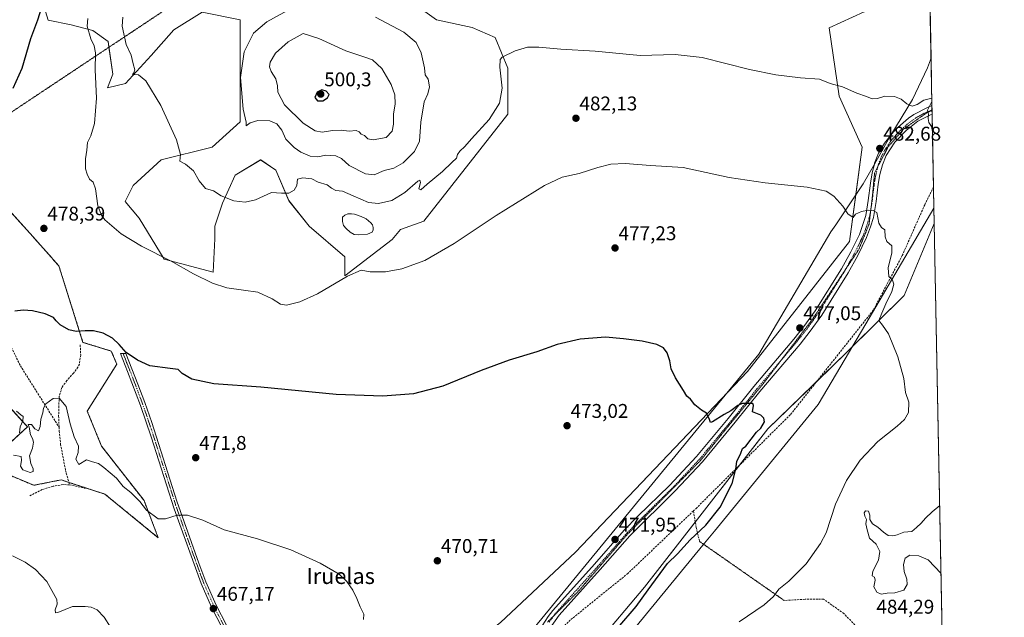
# Model space of a CAD drawing. Units: metres. Extents: x 631896 to 635367, y 4699607 to 4701986.
# Drawn here: x 634871 to 635367, y 4701293 to 4701595 of the extents above; entities that cross this region are included whole.
import ezdxf
from ezdxf.enums import TextEntityAlignment as Align

# ---------------------------------------------------------------- set-up
doc = ezdxf.new("R2010")
doc.units = ezdxf.units.M
doc.header["$MEASUREMENT"] = 0
for name, pattern in [('TRAZO_Y_PUNTO', [1, 0.5, -0.25, 0, -0.25]), ('TRAZOS', [0.75, 0.5, -0.25]), ('TRAZOS2', [0.375, 0.25, -0.125]), ('TRAZOSX2', [1.5, 1, -0.5])]:
    doc.linetypes.add(name, pattern=pattern)
for name, color, linetype, lineweight in [('Arbolado forestal', 92, 'TRAZOS', 0), ('Arbolado forestal CxS', 92, 'Continuous', 0), ('Camino', 19, 'Continuous', 0), ('Camino Cxs', 19, 'Continuous', 0), ('Camino eje', 39, 'TRAZO_Y_PUNTO', 13), ('Carátula', 7, 'Continuous', 5), ('Comarca CxS', 133, 'Continuous', 0), ('Comunidad Autónoma CxS', 142, 'Continuous', 0), ('Cultivos herbáceos CxS', 92, 'Continuous', 0), ('Curva de nivel maestra', 36, 'Continuous', 30), ('Curva de nivel normal', 36, 'Continuous', 0), ('Estanque', 2, 'Continuous', 0), ('Estanque Cxs', 2, 'Continuous', 0), ('Matorral', 135, 'Continuous', 0), ('Matorral CxS', 135, 'Continuous', 0), ('Municipio CxS', 142, 'Continuous', 0), ('Pastizal CxS', 92, 'Continuous', 0), ('Provincia CxS', 1, 'Continuous', 0), ('Punto de cota en terreno', 7, 'Continuous', 0), ('Rótulo de punto de cota en terreno', 19, 'Continuous', 0), ('Senda', 19, 'TRAZOSX2', 0), ('Senda virtual', 19, 'TRAZOS2', 0), ('Texto cartográfico', 19, 'Continuous', 0), ('Vía pecuaria', 92, 'Continuous', 13), ('Vía pecuaria CxS', 92, 'Continuous', 13), ('Vía pecuaria eje', 92, 'TRAZOS2', 0)]:
    doc.layers.add(name, color=color, linetype=linetype, lineweight=lineweight)
doc.styles.add('Arial', font='txt', dxfattribs={"height": 0.2})

# ---------------------------------------------------------------- blocks, each defined once
blk = doc.blocks.new('*U150')
at = {"layer": 'Cultivos herbáceos CxS', "color": 92, "linetype": 'Continuous', "lineweight": 0}
blk.add_polyline3d([(635161.77, 4701279.64, 473.7), (635186.14, 4701308.64, 474.21), (635217.49, 4701348.82, 474.12), (635248.21, 4701388.35, 475.31), (635287.86, 4701426.85, 477.93), (635316.96, 4701455.55, 481.25), (635332.01, 4701491.75, 483.63), (635332.05, 4701491.78, 483.63), (635332.05, 4701491.78, 483.63), (635345.41, 4700802.98, 473.86)], dxfattribs=at)
blk = doc.blocks.new('*U151')
at = {"layer": 'Cultivos herbáceos CxS', "color": 92, "linetype": 'Continuous', "lineweight": 0}
for points in [[(634883, 4701603.01, 474.84), (634885.77, 4701594.19, 476.1), (634897.26, 4701591.95, 478.27), (634908.14, 4701589.06, 480.17), (634915.91, 4701583.54, 482.04), (634918.25, 4701567.09, 481.37), (634915.57, 4701560.17, 480.64), (634924.7, 4701562.38, 483.74), (634937.54, 4701576.51, 486.29), (634949.1, 4701589.35, 487), (634963.22, 4701598.33, 487.36), (634982.48, 4701594.48, 488.98), (634982.48, 4701577.79, 489.41), (634982.48, 4701557.24, 489.74), (634982.48, 4701543.12, 489.35), (634968.36, 4701530.28, 487.16), (634942.68, 4701523.86, 483.76), (634928.55, 4701511.02, 481.74), (634924.49, 4701502.89, 480.92), (634931.59, 4701494.42, 480.8), (634944.2, 4701473.79, 479.86), (634968.82, 4701467.24, 480.41), (634969.64, 4701484.05, 482.4), (634969.64, 4701490.48, 483.29), (634973.49, 4701502.03, 484.57), (634979.91, 4701516.16, 486.56), (634992.76, 4701523.86, 486.89), (635000.46, 4701518.72, 486.33), (635006.88, 4701503.31, 484.14), (635017.15, 4701490.47, 482.7), (635035.13, 4701475.07, 481.44), (635035.13, 4701465.49, 480.31), (635058.93, 4701483.76, 481.85), (635063.23, 4701488.86, 481.89), (635074.93, 4701493.04, 481.64), (635117.31, 4701546.97, 483.2), (635117.31, 4701570.08, 484.19), (635110.89, 4701585.49, 486.1), (635099.33, 4701590.63, 487.07), (635081.35, 4701594.48, 488.31), (635067.23, 4701604.75, 487.87)], [(635296.69, 4701598.53, 488.93), (635279.11, 4701590.45, 487.98), (635284.23, 4701555.96, 484.37), (635295.79, 4701530.28, 482.7), (635289.37, 4701482.77, 479.3), (635238, 4701417.28, 476.07), (635151.38, 4701326.14, 471.39), (635113.55, 4701290.87, 470.47), (635102.98, 4701282.34, 469.63), (635094.23, 4701179.88, 467.31), (635083.94, 4701088.17, 465.73), (635067.83, 4701000.12, 464.86)], [(634858.91, 4701407.43, 470.49), (634875.27, 4701389.44, 469.95), (634864.21, 4701379.14, 469.78)], [(634848.27, 4701372.54, 467.43), (634878.5, 4701359.9, 467.63), (634892.24, 4701362.65, 467.98), (634909.57, 4701357.01, 468.54), (634914.23, 4701355.5, 468.64), (634941.16, 4701333.5, 468.44), (634934.01, 4701352.2, 470.17), (634912.58, 4701379.69, 471.59), (634905.43, 4701397.29, 472.3), (634920.27, 4701420.93, 474.18), (634917.53, 4701427.53, 474.56), (634903.23, 4701431.93, 474.15), (634891.14, 4701470.42, 478.03), (634877.95, 4701485.27, 478.38), (634857.06, 4701508.37, 475.86)]]:
    blk.add_polyline3d(points, dxfattribs=at)
blk = doc.blocks.new('*U169')
at = {"layer": 'Curva de nivel normal', "color": 36, "linetype": 'Continuous', "lineweight": 0}
blk.add_polyline3d([(634867.71, 4701324.42, 465), (634874.08, 4701321.25, 465), (634879.27, 4701317.57, 465), (634885.04, 4701311.41, 465), (634890.12, 4701302.36, 465), (634890.3, 4701300.09, 465), (634889.29, 4701297.09, 465), (634889.39, 4701295.63, 465), (634890.53, 4701295.77, 465), (634897.94, 4701298.77, 465), (634904.3, 4701298.8, 465), (634907.42, 4701298.59, 465), (634910.42, 4701297.25, 465), (634913.96, 4701293.46, 465), (634917.11, 4701288.4, 465)], dxfattribs=at)
blk = doc.blocks.new('*U173')
at = {"layer": 'Curva de nivel normal', "color": 36, "linetype": 'Continuous', "lineweight": 0}
for points in [[(634923.41, 4701595.74, 485), (634923.04, 4701591.22, 485), (634925.05, 4701582.02, 485), (634927.55, 4701576.56, 485), (634928.52, 4701572.22, 485), (634929.32, 4701569.3, 485), (634928.9, 4701567.66, 485), (634928.2, 4701566.85, 485), (634931.27, 4701566.77, 485), (634934.99, 4701563.63, 485), (634942.51, 4701551.24, 485), (634950.32, 4701533.96, 485), (634952.34, 4701526.51, 485), (634952.06, 4701523.22, 485), (634954.92, 4701521.75, 485), (634958.86, 4701518.36, 485), (634961.72, 4701513.32, 485), (634964.91, 4701509.45, 485), (634969.02, 4701508.28, 485), (634972.9, 4701505.73, 485), (634979.17, 4701503.28, 485), (634984.9, 4701502.49, 485), (634990.19, 4701503.7, 485), (634998.2, 4701507.39, 485), (635003.24, 4701507.08, 485), (635006.99, 4701507.04, 485), (635009.7, 4701508.69, 485), (635011.02, 4701511.02, 485), (635011.33, 4701514.07, 485), (635013.99, 4701514.9, 485), (635018.56, 4701514.39, 485), (635021.73, 4701512.67, 485), (635026.32, 4701511.24, 485), (635028.37, 4701509.64, 485), (635030.65, 4701508.38, 485), (635034.03, 4701508.1, 485), (635039.28, 4701505.68, 485), (635047.14, 4701502.46, 485), (635052.04, 4701501.88, 485), (635058.8, 4701503.43, 485), (635065.34, 4701507.46, 485), (635072, 4701513.18, 485), (635073.01, 4701513.65, 485), (635073.24, 4701512.4, 485), (635072.49, 4701509.28, 485), (635073.37, 4701508.72, 485), (635076.7, 4701511.61, 485), (635084.42, 4701518.09, 485), (635089, 4701522.62, 485), (635091.35, 4701524.76, 485), (635091.92, 4701526.59, 485), (635093, 4701528.29, 485), (635095.53, 4701530.61, 485), (635098.97, 4701534.46, 485), (635107.93, 4701544.17, 485), (635113.11, 4701552.39, 485), (635114.37, 4701559.97, 485), (635113.25, 4701570.61, 485), (635113.47, 4701574.45, 485), (635114.47, 4701575.63, 485), (635120.91, 4701578.86, 485), (635127.13, 4701580.7, 485), (635132.79, 4701580.73, 485), (635144, 4701579.58, 485), (635161.24, 4701578.66, 485), (635183.95, 4701576.5, 485), (635201.52, 4701576.98, 485), (635215.13, 4701575.47, 485), (635238.95, 4701569.46, 485), (635252.17, 4701566.67, 485), (635264.69, 4701565.27, 485), (635274.23, 4701564.61, 485), (635279.6, 4701562.37, 485), (635285.88, 4701560.59, 485), (635293, 4701557.5, 485), (635297.92, 4701555.75, 485), (635300.84, 4701554.66, 485), (635303.42, 4701554.87, 485), (635307.16, 4701555.98, 485), (635311.94, 4701555.77, 485), (635315.32, 4701554.49, 485), (635318.28, 4701552.12, 485), (635320.99, 4701550.95, 485), (635323.4, 4701551.73, 485), (635326.84, 4701553.96, 485), (635330.82, 4701555.01, 485)], [(635330.86, 4701553.26, 485), (635328.72, 4701548.9, 485), (635329.19, 4701546.88, 485), (635328.92, 4701544.74, 485), (635329.31, 4701542.69, 485), (635330.66, 4701540.7, 485), (635331.15, 4701538.19, 485)], [(635334.81, 4701349.66, 485), (635331.02, 4701346.57, 485), (635327.6, 4701343.42, 485), (635325.44, 4701340.8, 485), (635323.11, 4701338.61, 485), (635320.72, 4701336.7, 485), (635316.8, 4701336.28, 485), (635313.42, 4701334.98, 485), (635311.15, 4701334.47, 485), (635308.9, 4701334.69, 485), (635306.42, 4701336.25, 485), (635303.66, 4701338.82, 485), (635300.95, 4701340.43, 485), (635299.64, 4701342.6, 485), (635299.66, 4701344.8, 485), (635298.97, 4701346.87, 485), (635297.42, 4701347.05, 485), (635296.71, 4701345.97, 485), (635297.1, 4701344.4, 485), (635297.96, 4701342.62, 485), (635297.52, 4701340.48, 485), (635298.24, 4701337.46, 485), (635299.51, 4701333.22, 485), (635302.77, 4701330.32, 485), (635304.62, 4701326.56, 485), (635303.92, 4701322.18, 485), (635301.08, 4701316.69, 485), (635300.78, 4701314.28, 485), (635301.97, 4701313.58, 485), (635302.23, 4701312.17, 485), (635301.68, 4701308.79, 485), (635303.17, 4701306.01, 485), (635305.37, 4701305.04, 485), (635308.37, 4701305.54, 485), (635312.26, 4701305.74, 485), (635316.64, 4701307.06, 485), (635318.4, 4701309.88, 485), (635318.3, 4701312.58, 485), (635316.87, 4701316.48, 485), (635316.59, 4701320.02, 485), (635317.4, 4701323.22, 485), (635319.7, 4701324.68, 485), (635324.21, 4701324.36, 485), (635328.91, 4701322.37, 485), (635335.47, 4701315.45, 485)]]:
    blk.add_polyline3d(points, dxfattribs=at)
blk = doc.blocks.new('*U183')
at = {"layer": 'Curva de nivel normal', "color": 36, "linetype": 'Continuous', "lineweight": 0}
blk.add_polyline3d([(635233.73, 4701291.13, 480), (635246.34, 4701299.62, 480), (635251.06, 4701303.9, 480), (635253.7, 4701307.62, 480), (635258.86, 4701311.54, 480), (635267.6, 4701320.36, 480), (635274.68, 4701330.55, 480), (635277.56, 4701336.02, 480), (635282.23, 4701350.36, 480), (635287.87, 4701362.36, 480), (635294.73, 4701372.61, 480), (635303.65, 4701382.03, 480), (635313.28, 4701389.64, 480), (635317.13, 4701393.04, 480), (635319.07, 4701396.62, 480), (635319.19, 4701401.79, 480), (635317.63, 4701406.69, 480), (635316.65, 4701413.7, 480), (635313.65, 4701424.65, 480), (635308.94, 4701436.28, 480), (635306.02, 4701440.54, 480), (635304.06, 4701442.94, 480), (635305.67, 4701446.67, 480), (635307.62, 4701451.29, 480), (635310.62, 4701457.53, 480), (635311.63, 4701461.2, 480), (635310.94, 4701463.32, 480), (635309.21, 4701465.04, 480), (635308.76, 4701469.56, 480), (635310.7, 4701476.97, 480), (635310.7, 4701480.59, 480), (635308.15, 4701482.69, 480), (635307.35, 4701485.11, 480), (635307.22, 4701488.56, 480), (635305.43, 4701489.83, 480), (635304.14, 4701491.9, 480), (635303.13, 4701497.37, 480), (635301.22, 4701498.3, 480), (635298.86, 4701498.56, 480), (635295.34, 4701497.93, 480), (635292.44, 4701496.48, 480), (635291.19, 4701494.84, 480), (635288.58, 4701496.75, 480), (635286.04, 4701500.54, 480), (635281.42, 4701505.59, 480), (635277.63, 4701508.05, 480), (635268, 4701510.16, 480), (635246.93, 4701512.24, 480), (635228.79, 4701514.96, 480), (635205.52, 4701519.95, 480), (635189.13, 4701521.06, 480), (635176.28, 4701521.99, 480), (635169.13, 4701521.72, 480), (635162.52, 4701519.98, 480), (635153.25, 4701516.95, 480), (635144.61, 4701515.1, 480), (635135.76, 4701510.93, 480), (635111.31, 4701495.8, 480), (635090.26, 4701481.66, 480), (635075.5, 4701473.2, 480), (635063.88, 4701469.01, 480), (635055.57, 4701467.47, 480), (635047.98, 4701467.42, 480), (635043.3, 4701468.26, 480), (635036.54, 4701465.28, 480), (635021.41, 4701456.3, 480), (635012.46, 4701452.29, 480), (635005.84, 4701450.67, 480), (635002.79, 4701451.1, 480), (634998.52, 4701453.78, 480), (634991.41, 4701457.14, 480), (634984.07, 4701458.2, 480), (634975.74, 4701459.44, 480), (634968.44, 4701461.83, 480), (634958.84, 4701466.45, 480), (634947.7, 4701472.91, 480), (634932.74, 4701480.42, 480), (634922.46, 4701486.58, 480), (634914.29, 4701493.74, 480), (634912.59, 4701495.96, 480), (634910.73, 4701500.72, 480), (634909.63, 4701509.22, 480), (634908.38, 4701512.56, 480), (634906.61, 4701514.22, 480), (634905.42, 4701516.75, 480), (634904.45, 4701519.4, 480), (634904.44, 4701524.39, 480), (634905.14, 4701528.82, 480), (634905.47, 4701532.56, 480), (634907.17, 4701536.06, 480), (634909.07, 4701542.2, 480), (634910.03, 4701555, 480), (634909.41, 4701569.27, 480), (634909.52, 4701577.75, 480), (634908.92, 4701581.32, 480), (634907.22, 4701584.8, 480), (634905.38, 4701591.16, 480), (634905.68, 4701595.02, 480)], dxfattribs=at)
blk = doc.blocks.new('*U184')
at = {"layer": 'Curva de nivel normal', "color": 36, "linetype": 'Continuous', "lineweight": 0}
for points in [[(635044.6, 4701292.36, 470), (635044.76, 4701295.02, 470), (635042.84, 4701298.72, 470), (635041.27, 4701302.86, 470), (635039.19, 4701307.03, 470), (635036.23, 4701311.4, 470), (635032.34, 4701315.19, 470), (635022.67, 4701320.7, 470), (635007.91, 4701327.41, 470), (634991.22, 4701332.89, 470), (634974.31, 4701337.5, 470), (634963.59, 4701342.28, 470), (634955.86, 4701344.85, 470), (634950.68, 4701344.87, 470), (634944.82, 4701343.08, 470), (634941.15, 4701342.97, 470), (634935.17, 4701347.38, 470), (634931.9, 4701351.75, 470), (634927.39, 4701356.31, 470), (634923.57, 4701359.39, 470), (634920.19, 4701363.44, 470), (634913.69, 4701368.86, 470), (634911.04, 4701370.87, 470), (634908.06, 4701371.72, 470), (634905.11, 4701372.8, 470), (634901.16, 4701370.42, 470), (634899.62, 4701373.05, 470), (634900.9, 4701376.52, 470), (634901.05, 4701379.57, 470), (634898.84, 4701384.34, 470), (634896.77, 4701390.96, 470), (634894.72, 4701399.64, 470), (634891.24, 4701403.76, 470), (634888.3, 4701403.68, 470), (634884.61, 4701400.95, 470), (634883.33, 4701398.69, 470), (634883.03, 4701396.45, 470), (634882.04, 4701393.19, 470), (634881.74, 4701389.55, 470), (634880.89, 4701387.3, 470), (634878.92, 4701388.4, 470), (634877.33, 4701390.52, 470), (634875.71, 4701390.61, 470), (634876.2, 4701389.14, 470), (634876.8, 4701385.35, 470), (634877.82, 4701383.41, 470), (634878.31, 4701381.65, 470), (634877.82, 4701378.56, 470), (634876.39, 4701374.69, 470), (634876.93, 4701370.92, 470), (634878.22, 4701368.26, 470), (634878.15, 4701366.81, 470), (634876.57, 4701366.44, 470), (634873.04, 4701367.77, 470), (634871.84, 4701369.52, 470), (634872.22, 4701372.43, 470), (634872.12, 4701374.46, 470), (634868.24, 4701375.08, 470)], [(634871.21, 4701386.42, 470), (634871.63, 4701389.29, 470), (634872.96, 4701392.46, 470), (634873.13, 4701394.61, 470), (634871.95, 4701395.45, 470), (634869.77, 4701397.27, 470)]]:
    blk.add_polyline3d(points, dxfattribs=at)
blk = doc.blocks.new('*U194')
at = {"layer": 'Curva de nivel maestra', "color": 36, "linetype": 'Continuous', "lineweight": 30}
for points in [[(635172.61, 4701288.02, 475), (635181.86, 4701298.88, 475), (635187.86, 4701307.19, 475), (635197.75, 4701320.5, 475), (635202.69, 4701325.3, 475), (635209.14, 4701332.5, 475), (635216.98, 4701339.79, 475), (635224.29, 4701348.84, 475), (635230.23, 4701360.86, 475), (635232.06, 4701368.09, 475), (635232.62, 4701371.94, 475), (635234.54, 4701376.04, 475), (635235.49, 4701378.44, 475), (635237.18, 4701379.6, 475), (635242.45, 4701386.69, 475), (635244.7, 4701388.66, 475), (635246.58, 4701391.84, 475), (635246.26, 4701393.74, 475), (635244.68, 4701395.18, 475), (635240.44, 4701396.91, 475), (635240.95, 4701400.06, 475), (635240.6, 4701401.11, 475), (635237.69, 4701401.07, 475), (635235.29, 4701401.2, 475), (635233.1, 4701400.14, 475), (635229.58, 4701397.36, 475), (635226.14, 4701395.64, 475), (635220.32, 4701391.82, 475), (635219.4, 4701391.59, 475), (635218.83, 4701393, 475), (635217.29, 4701396.25, 475), (635214.88, 4701397.82, 475), (635211.52, 4701400.45, 475), (635209.19, 4701403.38, 475), (635207.41, 4701404.88, 475), (635205.74, 4701407.69, 475), (635201.74, 4701414.02, 475), (635199.49, 4701418.66, 475), (635198.79, 4701422.62, 475), (635197.51, 4701426.68, 475), (635195.59, 4701429.09, 475), (635192.27, 4701430.77, 475), (635184.86, 4701432.49, 475), (635175.58, 4701433.63, 475), (635166.42, 4701434.56, 475), (635153.65, 4701433.53, 475), (635142.14, 4701430.92, 475), (635131.93, 4701427.23, 475), (635117.95, 4701422.93, 475), (635103.84, 4701417.72, 475), (635084.5, 4701409.85, 475), (635069.73, 4701405.96, 475), (635054.28, 4701404.78, 475), (635030.81, 4701405.64, 475), (634992.83, 4701409.33, 475), (634969.16, 4701411.08, 475), (634958.14, 4701413.34, 475), (634953.29, 4701416.21, 475), (634951.2, 4701418.32, 475), (634947.21, 4701418.69, 475), (634936.86, 4701420.02, 475), (634930.72, 4701422.97, 475), (634925.04, 4701426.78, 475), (634921.52, 4701430.82, 475), (634918.18, 4701434.01, 475), (634913.35, 4701436.51, 475), (634908.49, 4701437.66, 475), (634904.28, 4701437.78, 475), (634899.86, 4701437.36, 475), (634896.09, 4701438.32, 475), (634891.79, 4701440.8, 475), (634889.72, 4701442.7, 475), (634888.35, 4701444.46, 475), (634884.25, 4701446.31, 475), (634877.8, 4701447.75, 475), (634873.19, 4701448.1, 475), (634868.86, 4701447.68, 475)], [(634868.11, 4701560.02, 475), (634872.58, 4701570.02, 475), (634877.07, 4701585.02, 475), (634880.46, 4701594.36, 475), (634882.4, 4701600.36, 475)]]:
    blk.add_polyline3d(points, dxfattribs=at)
blk = doc.blocks.new('5PATER')
at = {"layer": 'Carátula', "linetype": 'Continuous', "lineweight": 5}
h = blk.add_hatch(color=250, dxfattribs=at)
edge = h.paths.add_edge_path()
edge.add_ellipse((0, 0.01), major_axis=(-1.33, -1.34), ratio=0.999422, start_angle=0, end_angle=360)

msp = doc.modelspace()

# ---------------------------------------------------------------- linework, layer by layer
at = {"layer": 'Arbolado forestal', "color": 92, "linetype": 'TRAZOS', "lineweight": 0}
for points in [[(634896.16, 4701361.37, 467.92), (634909.57, 4701357.01, 468.54), (634914.23, 4701355.5, 468.64), (634941.16, 4701333.5, 468.44), (634934.01, 4701352.2, 470.17), (634912.58, 4701379.69, 471.59), (634905.43, 4701397.29, 472.3), (634920.27, 4701420.93, 474.18), (634917.53, 4701427.53, 474.56), (634903.23, 4701431.93, 474.15), (634891.14, 4701470.42, 478.03), (634877.95, 4701485.27, 478.38), (634857.06, 4701508.37, 475.86)], [(634858.91, 4701407.43, 470.49), (634875.27, 4701389.44, 469.95), (634864.21, 4701379.14, 469.78)], [(634848.27, 4701372.54, 467.43), (634878.5, 4701359.9, 467.63), (634892.24, 4701362.65, 467.98), (634896.16, 4701361.37, 467.92)]]:
    msp.add_polyline3d(points, dxfattribs=at)
at = {"layer": 'Arbolado forestal CxS', "color": 92, "linetype": 'Continuous', "lineweight": 0}
for points in [[(634857.06, 4701508.37, 475.86), (634877.95, 4701485.27, 478.38), (634891.14, 4701470.42, 478.03), (634903.23, 4701431.93, 474.15), (634917.53, 4701427.53, 474.56), (634920.27, 4701420.93, 474.18), (634905.43, 4701397.29, 472.3), (634912.58, 4701379.69, 471.59), (634934.01, 4701352.2, 470.17), (634941.16, 4701333.5, 468.44), (634914.23, 4701355.5, 468.64), (634909.57, 4701357.01, 468.54), (634892.24, 4701362.65, 467.98), (634878.5, 4701359.9, 467.63), (634848.27, 4701372.54, 467.43)], [(634864.21, 4701379.14, 469.78), (634875.27, 4701389.44, 469.95), (634858.91, 4701407.43, 470.49)]]:
    msp.add_polyline3d(points, dxfattribs=at)
at = {"layer": 'Camino', "color": 19, "linetype": 'Continuous', "lineweight": 0}
for points in [[(635310.16, 4701536.27, 483.12), (635312.36, 4701538.95, 483.39), (635319.01, 4701544.88, 484.16), (635321.7, 4701546.71, 484.47), (635328.67, 4701550.3, 484.93), (635330.9, 4701551.21, 485.01)], [(635330.9, 4701551.21, 485.01), (635330.98, 4701546.95, 485.09)], [(635330.98, 4701546.95, 485.09), (635330.07, 4701546.56, 485.04), (635323.85, 4701543.34, 484.53), (635317.87, 4701538.73, 483.82), (635312.19, 4701532.75, 483.12), (635307.9, 4701526.15, 482.57), (635305.92, 4701521.33, 482), (635304.65, 4701516.47, 481.59), (635303.8, 4701511.58, 481.1), (635302.76, 4701502.9, 480.35), (635301.42, 4701494.89, 479.78), (635300, 4701490.08, 479.55), (635297.97, 4701484.72, 479.35), (635293.57, 4701475.72, 478.93), (635288.71, 4701467, 478.54), (635275.34, 4701445.68, 477.5), (635269.54, 4701437.54, 477.1), (635264.47, 4701431.1, 476.71), (635244.27, 4701407.23, 475.21), (635231.74, 4701391.65, 474.67), (635215.27, 4701371.73, 473.95), (635201.53, 4701357.12, 473.08), (635178.73, 4701334.52, 472.03), (635163.83, 4701317.52, 471.42), (635143.1, 4701294.43, 471.05), (635138.24, 4701287.54, 471.05)], [(635301.91, 4701521.75, 481.96), (635302.02, 4701522.16, 482), (635303.99, 4701527.23, 482.46), (635306.9, 4701532.3, 482.86), (635310.16, 4701536.27, 483.12)], [(635134.58, 4701289.17, 470.9), (635137.51, 4701293.8, 470.97), (635139.98, 4701296.91, 471.04), (635160.86, 4701320.15, 471.6), (635175.84, 4701337.24, 471.98), (635182.78, 4701344.42, 472.26), (635198.69, 4701359.89, 473.2), (635212.29, 4701374.36, 473.93), (635228.21, 4701393.61, 474.81), (635241.18, 4701409.74, 475.4), (635261.39, 4701433.61, 476.7), (635266.36, 4701439.92, 477.08), (635272.04, 4701447.89, 477.47), (635285.29, 4701469.03, 478.64), (635290.05, 4701477.57, 479.02), (635294.32, 4701486.3, 479.41), (635297.54, 4701495.78, 479.82), (635298.83, 4701503.47, 480.38), (635299.86, 4701512.16, 480.97), (635300.77, 4701517.32, 481.49), (635301.91, 4701521.75, 481.96)], [(634973.3, 4701288.15, 466.69), (634968.05, 4701298.46, 467.21), (634962.85, 4701310.37, 467.92), (634949.25, 4701348.02, 470.13), (634937.58, 4701384.39, 472.05), (634932.19, 4701400.19, 473.02), (634925.65, 4701417.2, 474), (634922.17, 4701426.27, 474.77), (634924.84, 4701426.36, 474.87), (634930.96, 4701410.92, 473.78), (634934.37, 4701401.6, 473.24), (634937.87, 4701391.56, 472.63), (634950.6, 4701351.91, 470.32), (634961.66, 4701320.66, 468.66), (634965.19, 4701311.33, 468.13), (634970.34, 4701299.54, 467.36), (634975.53, 4701289.36, 466.79)]]:
    msp.add_polyline3d(points, dxfattribs=at)
at = {"layer": 'Camino Cxs', "color": 19, "linetype": 'Continuous', "lineweight": 0}
for points in [[(635134.58, 4701289.17, 470.9), (635137.51, 4701293.8, 470.97), (635139.98, 4701296.91, 471.04), (635160.86, 4701320.15, 471.6), (635175.84, 4701337.24, 471.98), (635182.78, 4701344.42, 472.26), (635198.69, 4701359.89, 473.2), (635212.29, 4701374.36, 473.93), (635228.21, 4701393.61, 474.81), (635241.18, 4701409.74, 475.4), (635261.39, 4701433.61, 476.7), (635266.36, 4701439.92, 477.08), (635272.04, 4701447.89, 477.47), (635285.29, 4701469.03, 478.64), (635290.05, 4701477.57, 479.02), (635294.32, 4701486.3, 479.41), (635297.54, 4701495.78, 479.82), (635298.83, 4701503.47, 480.38), (635299.86, 4701512.16, 480.97), (635300.77, 4701517.32, 481.49), (635301.91, 4701521.75, 481.96), (635302.02, 4701522.16, 482), (635303.99, 4701527.23, 482.46), (635306.9, 4701532.3, 482.86), (635310.16, 4701536.27, 483.12), (635312.36, 4701538.95, 483.39), (635319.01, 4701544.88, 484.16), (635321.7, 4701546.71, 484.47), (635328.67, 4701550.3, 484.93), (635330.9, 4701551.21, 485.01), (635330.98, 4701546.95, 485.09), (635330.07, 4701546.56, 485.04), (635323.85, 4701543.34, 484.53), (635317.87, 4701538.73, 483.82), (635312.19, 4701532.75, 483.12), (635307.9, 4701526.15, 482.57), (635305.92, 4701521.33, 482), (635304.65, 4701516.47, 481.59), (635303.8, 4701511.58, 481.1), (635302.76, 4701502.9, 480.35), (635301.42, 4701494.89, 479.78), (635300, 4701490.08, 479.55), (635297.97, 4701484.72, 479.35), (635293.57, 4701475.72, 478.93), (635288.71, 4701467, 478.54), (635275.34, 4701445.68, 477.5), (635269.54, 4701437.54, 477.1), (635264.47, 4701431.1, 476.71), (635244.27, 4701407.23, 475.21), (635231.74, 4701391.65, 474.67), (635215.27, 4701371.73, 473.95), (635201.53, 4701357.12, 473.08), (635178.73, 4701334.52, 472.03), (635163.83, 4701317.52, 471.42), (635143.1, 4701294.43, 471.05), (635138.24, 4701287.54, 471.05)], [(634973.3, 4701288.15, 466.69), (634968.05, 4701298.46, 467.21), (634962.85, 4701310.37, 467.92), (634949.25, 4701348.02, 470.13), (634937.58, 4701384.39, 472.05), (634932.19, 4701400.19, 473.02), (634925.65, 4701417.2, 474), (634922.17, 4701426.27, 474.77), (634924.84, 4701426.36, 474.87), (634930.96, 4701410.92, 473.78), (634934.37, 4701401.6, 473.24), (634937.87, 4701391.56, 472.63), (634950.6, 4701351.91, 470.32), (634961.66, 4701320.66, 468.66), (634965.19, 4701311.33, 468.13), (634970.34, 4701299.54, 467.36), (634975.53, 4701289.36, 466.79)]]:
    msp.add_polyline3d(points, dxfattribs=at)
at = {"layer": 'Camino eje', "color": 39, "linetype": 'TRAZO_Y_PUNTO', "lineweight": 13}
for points in [[(635330.94, 4701549.08, 485.05), (635326.75, 4701547.26, 484.81), (635322.78, 4701545.03, 484.5), (635321.43, 4701544.11, 484.37), (635318.44, 4701541.81, 483.94), (635315.12, 4701538.84, 483.55), (635312.28, 4701535.85, 483.23), (635309.55, 4701532.53, 482.96), (635307.4, 4701529.23, 482.71), (635305.95, 4701526.69, 482.44), (635304.96, 4701524.28, 482.23), (635303.97, 4701521.75, 482), (635303.34, 4701519.32, 481.76), (635302.71, 4701516.9, 481.51), (635302.26, 4701514.32, 481.23), (635301.83, 4701511.87, 480.96), (635301.32, 4701507.53, 480.56), (635300.8, 4701503.19, 480.29), (635299.48, 4701495.34, 479.8), (635298.77, 4701492.93, 479.67), (635297.16, 4701488.19, 479.49), (635296.15, 4701485.51, 479.36), (635291.81, 4701476.65, 478.93), (635287, 4701468.02, 478.53), (635280.38, 4701457.45, 478.04), (635273.69, 4701446.79, 477.47), (635267.95, 4701438.73, 477.07), (635262.93, 4701432.36, 476.65), (635252.83, 4701420.42, 475.88), (635242.73, 4701408.49, 475.24), (635229.98, 4701392.63, 474.73), (635213.78, 4701373.05, 473.93), (635206.91, 4701365.74, 473.48), (635200.11, 4701358.51, 473.1), (635192.16, 4701350.77, 472.71), (635180.76, 4701339.47, 471.99), (635177.29, 4701335.88, 471.94), (635162.35, 4701318.84, 471.49), (635151.98, 4701307.29, 471.2), (635141.54, 4701295.67, 470.96), (635140.31, 4701294.12, 470.93), (635137.88, 4701290.67, 470.97)], [(634923.51, 4701426.32, 474.82), (634925.25, 4701421.78, 474.4), (634928.31, 4701414.06, 473.9), (634931.58, 4701405.56, 473.39), (634933.28, 4701400.9, 473.13), (634935.03, 4701395.88, 472.84), (634937.73, 4701387.98, 472.35), (634944.09, 4701368.15, 471.16), (634949.93, 4701349.97, 470.22), (634955.46, 4701334.34, 469.31), (634962.26, 4701315.52, 468.33), (634964.02, 4701310.85, 468.03), (634969.2, 4701299, 467.28), (634971.82, 4701293.85, 466.96), (634974.42, 4701288.76, 466.73)]]:
    msp.add_polyline3d(points, dxfattribs=at)
at = {"layer": 'Comarca CxS', "color": 133, "linetype": 'Continuous', "lineweight": 0}
msp.add_polyline3d([(635367.33, 4699672.46, 453.09), (631940.07, 4699606.87, 418.24), (631896.35, 4701920.15, 406.9), (635322.47, 4701985.74, 488.41), (635367.33, 4699672.46, 453.09)], close=True, dxfattribs=at)
msp.add_polyline3d([(635367.33, 4699672.46, 453.09), (631940.07, 4699606.87, 418.24), (631896.35, 4701920.15, 406.9), (635322.47, 4701985.74, 488.41), (635367.33, 4699672.46, 453.09)], close=True, dxfattribs=at)
at = {"layer": 'Comunidad Autónoma CxS', "color": 142, "linetype": 'Continuous', "lineweight": 0}
msp.add_polyline3d([(635367.33, 4699672.46, 453.09), (631940.07, 4699606.87, 418.24), (631896.35, 4701920.15, 406.9), (635322.47, 4701985.74, 488.41), (635367.33, 4699672.46, 453.09)], close=True, dxfattribs=at)
msp.add_polyline3d([(635367.33, 4699672.46, 453.09), (631940.07, 4699606.87, 418.24), (631896.35, 4701920.15, 406.9), (635322.47, 4701985.74, 488.41), (635367.33, 4699672.46, 453.09)], close=True, dxfattribs=at)
at = {"layer": 'Cultivos herbáceos CxS', "color": 92, "linetype": 'Continuous', "lineweight": 0}
for points in [[(635329.19, 4701639.11, 492.07), (635329.16, 4701639.07, 492.07), (635324.93, 4701633.8, 491.83), (635296.69, 4701598.53, 488.93), (635279.11, 4701590.46, 487.98), (635284.23, 4701555.96, 484.37), (635295.79, 4701530.28, 482.7), (635292.53, 4701506.2, 480.55), (635289.37, 4701482.77, 479.3), (635238, 4701417.28, 476.07), (635228, 4701406.76, 475.55), (635151.38, 4701326.14, 471.39), (635113.55, 4701290.87, 470.47), (635102.97, 4701282.34, 469.63), (635094.23, 4701179.88, 467.31), (635083.94, 4701088.17, 465.73), (635067.83, 4701000.12, 464.86)], [(634883, 4701603.01, 474.84), (634885.77, 4701594.19, 476.1), (634897.26, 4701591.95, 478.27), (634908.14, 4701589.06, 480.17), (634915.91, 4701583.54, 482.04), (634916.32, 4701580.6, 481.67), (634918.25, 4701567.09, 481.37), (634915.57, 4701560.17, 480.64), (634924.7, 4701562.38, 483.74), (634937.54, 4701576.51, 486.29), (634949.1, 4701589.35, 487), (634963.22, 4701598.33, 487.36), (634982.48, 4701594.48, 488.98), (634982.48, 4701577.79, 489.41), (634982.48, 4701557.24, 489.74), (634982.48, 4701543.12, 489.35), (634968.36, 4701530.28, 487.16), (634942.68, 4701523.86, 483.76), (634928.55, 4701511.02, 481.74), (634924.49, 4701502.89, 480.92), (634931.59, 4701494.42, 480.8), (634944.2, 4701473.79, 479.86), (634968.82, 4701467.24, 480.41), (634969.64, 4701484.06, 482.4), (634969.64, 4701490.48, 483.29), (634973.49, 4701502.03, 484.57), (634979.91, 4701516.16, 486.56), (634992.75, 4701523.86, 486.89), (635000.46, 4701518.72, 486.33), (635006.88, 4701503.32, 484.14), (635017.15, 4701490.47, 482.7), (635035.13, 4701475.07, 481.44), (635035.13, 4701465.49, 480.31), (635058.93, 4701483.76, 481.85), (635063.23, 4701488.86, 481.89), (635074.93, 4701493.04, 481.64), (635117.31, 4701546.97, 483.2), (635117.31, 4701570.08, 484.19), (635110.89, 4701585.49, 486.1), (635099.33, 4701590.63, 487.07), (635081.35, 4701594.48, 488.31), (635067.23, 4701604.75, 487.87)], [(634896.16, 4701361.37, 467.92), (634909.57, 4701357.01, 468.54), (634914.23, 4701355.5, 468.64), (634941.16, 4701333.5, 468.44), (634934.01, 4701352.2, 470.17), (634912.58, 4701379.69, 471.59), (634905.43, 4701397.29, 472.3), (634920.27, 4701420.93, 474.18), (634917.53, 4701427.53, 474.56), (634903.23, 4701431.93, 474.15), (634891.14, 4701470.42, 478.03), (634877.95, 4701485.27, 478.38), (634857.06, 4701508.37, 475.86)], [(635161.77, 4701279.64, 473.7), (635186.14, 4701308.64, 474.21), (635211.68, 4701341.38, 474.11), (635217.49, 4701348.82, 474.12), (635233.99, 4701370.06, 475.09), (635248.21, 4701388.35, 475.31), (635273.02, 4701412.45, 476.26), (635287.86, 4701426.85, 477.93), (635290.83, 4701429.79, 478.36), (635316.96, 4701455.55, 481.25), (635332.01, 4701491.75, 483.63), (635332.05, 4701491.78, 483.63)], [(635332.05, 4701491.78, 483.63), (635338.75, 4701146.37, 476.29), (635341.18, 4701021.13, 470.67), (635345.41, 4700802.98, 473.86)], [(634858.91, 4701407.43, 470.49), (634875.27, 4701389.44, 469.95), (634864.21, 4701379.14, 469.78)], [(634848.27, 4701372.54, 467.43), (634878.5, 4701359.9, 467.63), (634892.24, 4701362.65, 467.98), (634896.16, 4701361.37, 467.92)]]:
    msp.add_polyline3d(points, dxfattribs=at)
at = {"layer": 'Curva de nivel maestra', "color": 36, "linetype": 'Continuous', "lineweight": 30}
msp.add_polyline3d([(635023.99, 4701553.61, 500), (635026.36, 4701555.11, 500), (635027.31, 4701556.81, 500), (635025.83, 4701558.5, 500), (635023.49, 4701559.08, 500), (635021.23, 4701557.96, 500), (635020.03, 4701555.28, 500), (635021.32, 4701553.68, 500), (635023.99, 4701553.61, 500)], dxfattribs=at)
at = {"layer": 'Curva de nivel normal', "color": 36, "linetype": 'Continuous', "lineweight": 0}
for points in [[(635007.7, 4701600.04, 490), (634995.94, 4701593.46, 490), (634989.07, 4701587.69, 490), (634984.41, 4701578.36, 490), (634982.68, 4701565.36, 490), (634983.99, 4701549.36, 490), (634985.46, 4701542.95, 490), (634985.42, 4701541.08, 490), (634987.5, 4701542.51, 490), (634991.29, 4701543.75, 490), (634997.36, 4701543.53, 490), (635000.88, 4701542.05, 490), (635003.38, 4701538.88, 490), (635005.51, 4701534.34, 490), (635009.56, 4701530.06, 490), (635012.98, 4701527.82, 490), (635017.65, 4701525.81, 490), (635021.63, 4701525.46, 490), (635025.6, 4701526.28, 490), (635030.58, 4701525.94, 490), (635033.5, 4701524.56, 490), (635037.34, 4701521.06, 490), (635045.63, 4701516.87, 490), (635049.86, 4701516.36, 490)], [(635049.86, 4701516.36, 490), (635054.98, 4701518.44, 490), (635059.81, 4701519.67, 490), (635064.48, 4701522.33, 490), (635070.32, 4701528.11, 490), (635072.83, 4701533.3, 490), (635073.41, 4701542.92, 490), (635075.11, 4701553.04, 490), (635077.02, 4701557.07, 490), (635077.75, 4701560.72, 490), (635077.08, 4701564.45, 490), (635075.62, 4701566.79, 490), (635075.21, 4701570.32, 490), (635073.56, 4701577.82, 490), (635071.16, 4701583.03, 490), (635064.93, 4701588.13, 490), (635050.58, 4701595.84, 490)], [(635049.48, 4701533.96, 495), (635056.03, 4701535.11, 495), (635058.98, 4701538.28, 495), (635059.71, 4701541.83, 495), (635059.74, 4701546.9, 495), (635060.48, 4701552.09, 495), (635060.35, 4701556.63, 495), (635058.48, 4701561.81, 495), (635053.73, 4701569.96, 495), (635049.07, 4701574.3, 495), (635044.76, 4701575.86, 495), (635035.73, 4701578.79, 495), (635022.1, 4701584.96, 495), (635014.12, 4701587.62, 495), (635006.67, 4701583.32, 495), (635000.24, 4701577.68, 495), (634997.6, 4701573.17, 495), (634997.17, 4701570.72, 495), (634998.02, 4701568.36, 495), (635000.36, 4701564.73, 495), (635001.24, 4701561.14, 495), (635001.4, 4701557.9, 495), (635004.74, 4701551.57, 495), (635014.15, 4701542.32, 495), (635020.17, 4701538.49, 495), (635023.76, 4701537.88, 495), (635028.89, 4701538.63, 495), (635033.33, 4701538.76, 495), (635037.26, 4701538.37, 495), (635040.89, 4701538.63, 495), (635042.45, 4701537.95, 495), (635043.34, 4701536.79, 495), (635045.1, 4701536.08, 495), (635046.76, 4701534.54, 495), (635049.48, 4701533.96, 495)]]:
    msp.add_polyline3d(points, dxfattribs=at)
at = {"layer": 'Estanque', "color": 2, "linetype": 'Continuous', "lineweight": 0}
msp.add_polyline3d([(635046.49, 4701486.52, 482.51), (635041.97, 4701486.04, 482.59), (635039.86, 4701486.33, 482.55), (635037.81, 4701487.5, 482.34), (635035.74, 4701489.24, 482.24), (635034.52, 4701490.8, 482.38), (635033.93, 4701492.9, 482.48), (635034.03, 4701494.94, 482.6), (635035.08, 4701496.08, 482.51), (635036.7, 4701496.64, 482.32), (635038.56, 4701496.76, 482.45), (635040.08, 4701496.47, 482.5), (635043.34, 4701495.36, 482.61), (635045.82, 4701494.09, 482.47), (635048.21, 4701492.23, 482.49), (635049.03, 4701491.22, 482.49), (635049.41, 4701489.82, 482.35), (635049.39, 4701488.57, 482.16), (635048.88, 4701487.52, 482.39), (635046.49, 4701486.52, 482.51)], dxfattribs=at)
at = {"layer": 'Estanque Cxs', "color": 2, "linetype": 'Continuous', "lineweight": 0}
msp.add_polyline3d([(635046.49, 4701486.52, 482.51), (635041.97, 4701486.04, 482.59), (635039.86, 4701486.33, 482.55), (635037.81, 4701487.5, 482.34), (635035.74, 4701489.24, 482.24), (635034.52, 4701490.8, 482.38), (635033.93, 4701492.9, 482.48), (635034.03, 4701494.94, 482.6), (635035.08, 4701496.08, 482.51), (635036.7, 4701496.64, 482.32), (635038.56, 4701496.76, 482.45), (635040.08, 4701496.47, 482.5), (635043.34, 4701495.36, 482.61), (635045.82, 4701494.09, 482.47), (635048.21, 4701492.23, 482.49), (635049.03, 4701491.22, 482.49), (635049.41, 4701489.82, 482.35), (635049.39, 4701488.57, 482.16), (635048.88, 4701487.52, 482.39), (635046.49, 4701486.52, 482.51)], close=True, dxfattribs=at)
at = {"layer": 'Matorral', "color": 135, "linetype": 'Continuous', "lineweight": 0}
msp.add_polyline3d([(634883, 4701603.01, 474.84), (634885.77, 4701594.19, 476.1), (634897.26, 4701591.95, 478.27), (634908.14, 4701589.06, 480.17), (634915.91, 4701583.54, 482.04), (634916.32, 4701580.6, 481.67), (634918.25, 4701567.09, 481.37), (634915.57, 4701560.17, 480.64), (634924.7, 4701562.38, 483.74), (634937.54, 4701576.51, 486.29), (634949.1, 4701589.35, 487), (634963.22, 4701598.33, 487.36), (634982.48, 4701594.48, 488.98), (634982.48, 4701577.79, 489.41), (634982.48, 4701557.24, 489.74), (634982.48, 4701543.12, 489.35), (634968.36, 4701530.28, 487.16), (634942.68, 4701523.86, 483.76), (634928.55, 4701511.02, 481.74), (634924.49, 4701502.89, 480.92), (634931.59, 4701494.42, 480.8), (634944.2, 4701473.79, 479.86), (634968.82, 4701467.24, 480.41), (634969.64, 4701484.06, 482.4), (634969.64, 4701490.48, 483.29), (634973.49, 4701502.03, 484.57), (634979.91, 4701516.16, 486.56), (634992.75, 4701523.86, 486.89), (635000.46, 4701518.72, 486.33), (635006.88, 4701503.32, 484.14), (635017.15, 4701490.47, 482.7), (635035.13, 4701475.07, 481.44), (635035.13, 4701465.49, 480.31), (635058.93, 4701483.76, 481.85), (635063.23, 4701488.86, 481.89), (635074.93, 4701493.04, 481.64), (635117.31, 4701546.97, 483.2), (635117.31, 4701570.08, 484.19), (635110.89, 4701585.49, 486.1), (635099.33, 4701590.63, 487.07), (635081.35, 4701594.48, 488.31), (635067.23, 4701604.75, 487.87)], dxfattribs=at)
at = {"layer": 'Matorral CxS', "color": 135, "linetype": 'Continuous', "lineweight": 0}
msp.add_polyline3d([(635067.23, 4701604.75, 487.87), (635081.35, 4701594.48, 488.31), (635099.33, 4701590.63, 487.07), (635110.89, 4701585.49, 486.1), (635117.31, 4701570.08, 484.19), (635117.31, 4701546.97, 483.2), (635074.93, 4701493.04, 481.64), (635063.23, 4701488.86, 481.89), (635058.93, 4701483.76, 481.85), (635035.13, 4701465.49, 480.31), (635035.13, 4701475.07, 481.44), (635017.15, 4701490.47, 482.7), (635006.88, 4701503.31, 484.14), (635000.46, 4701518.72, 486.33), (634992.76, 4701523.86, 486.89), (634979.91, 4701516.16, 486.56), (634973.49, 4701502.03, 484.57), (634969.64, 4701490.48, 483.29), (634969.64, 4701484.05, 482.4), (634968.82, 4701467.24, 480.41), (634944.2, 4701473.79, 479.86), (634931.59, 4701494.42, 480.8), (634924.49, 4701502.89, 480.92), (634928.55, 4701511.02, 481.74), (634942.68, 4701523.86, 483.76), (634968.36, 4701530.28, 487.16), (634982.48, 4701543.12, 489.35), (634982.48, 4701557.24, 489.74), (634982.48, 4701577.79, 489.41), (634982.48, 4701594.48, 488.98), (634963.22, 4701598.33, 487.36), (634949.1, 4701589.35, 487), (634937.54, 4701576.51, 486.29), (634924.7, 4701562.38, 483.74), (634915.57, 4701560.17, 480.64), (634918.25, 4701567.09, 481.37), (634915.91, 4701583.54, 482.04), (634908.14, 4701589.06, 480.17), (634897.26, 4701591.95, 478.27), (634885.77, 4701594.19, 476.1), (634883, 4701603.01, 474.84)], dxfattribs=at)
at = {"layer": 'Municipio CxS', "color": 142, "linetype": 'Continuous', "lineweight": 0}
msp.add_polyline3d([(635367.33, 4699672.46, 453.09), (631940.07, 4699606.87, 418.24), (631896.35, 4701920.15, 406.9), (635322.47, 4701985.74, 488.41), (635367.33, 4699672.46, 453.09)], close=True, dxfattribs=at)
msp.add_polyline3d([(635367.33, 4699672.46, 453.09), (631940.07, 4699606.87, 418.24), (631896.35, 4701920.15, 406.9), (635322.47, 4701985.74, 488.41), (635367.33, 4699672.46, 453.09)], close=True, dxfattribs=at)
at = {"layer": 'Pastizal CxS', "color": 92, "linetype": 'Continuous', "lineweight": 0}
for points in [[(635329.19, 4701639.11, 492.07), (635329.16, 4701639.07, 492.07), (635324.93, 4701633.8, 491.83), (635296.69, 4701598.53, 488.93), (635279.11, 4701590.46, 487.98), (635284.23, 4701555.96, 484.37), (635295.79, 4701530.28, 482.7), (635292.53, 4701506.2, 480.55), (635289.37, 4701482.77, 479.3), (635238, 4701417.28, 476.07), (635228, 4701406.76, 475.55), (635151.38, 4701326.14, 471.39), (635113.55, 4701290.87, 470.47), (635102.97, 4701282.34, 469.63), (635094.23, 4701179.88, 467.31), (635083.94, 4701088.17, 465.73), (635067.83, 4701000.12, 464.86)], [(635329.19, 4701639.11, 492.07), (635332.05, 4701491.78, 483.63), (635332.05, 4701491.78, 483.63), (635332.01, 4701491.75, 483.63), (635316.96, 4701455.55, 481.25), (635287.86, 4701426.85, 477.93), (635248.21, 4701388.35, 475.31), (635217.49, 4701348.82, 474.12), (635186.14, 4701308.64, 474.21), (635161.77, 4701279.64, 473.7)], [(635329.19, 4701639.11, 492.07), (635329.27, 4701634.94, 491.33), (635330.43, 4701575.04, 486.51), (635330.9, 4701551.21, 485.01), (635330.94, 4701549.08, 485.05), (635330.94, 4701548.9, 485.06), (635330.98, 4701546.95, 485.09), (635331.69, 4701510.25, 483.43), (635331.9, 4701499.59, 483.42), (635332.05, 4701491.78, 483.63)], [(635067.83, 4701000.12, 464.86), (635083.94, 4701088.17, 465.73), (635094.23, 4701179.88, 467.31), (635102.97, 4701282.34, 469.63), (635113.55, 4701290.87, 470.47), (635151.38, 4701326.14, 471.39), (635238, 4701417.28, 476.07), (635289.37, 4701482.77, 479.3), (635295.79, 4701530.28, 482.7), (635284.23, 4701555.96, 484.37), (635279.11, 4701590.45, 487.98), (635296.69, 4701598.53, 488.93)], [(635161.77, 4701279.64, 473.7), (635186.14, 4701308.64, 474.21), (635211.68, 4701341.38, 474.11), (635217.49, 4701348.82, 474.12), (635233.99, 4701370.06, 475.09), (635248.21, 4701388.35, 475.31), (635273.02, 4701412.45, 476.26), (635287.86, 4701426.85, 477.93), (635290.83, 4701429.79, 478.36), (635316.96, 4701455.55, 481.25), (635332.01, 4701491.75, 483.63), (635332.05, 4701491.78, 483.63)]]:
    msp.add_polyline3d(points, dxfattribs=at)
at = {"layer": 'Provincia CxS', "color": 1, "linetype": 'Continuous', "lineweight": 0}
msp.add_polyline3d([(635367.33, 4699672.46, 453.09), (631940.07, 4699606.87, 418.24), (631896.35, 4701920.15, 406.9), (635322.47, 4701985.74, 488.41), (635367.33, 4699672.46, 453.09)], close=True, dxfattribs=at)
msp.add_polyline3d([(635367.33, 4699672.46, 453.09), (631940.07, 4699606.87, 418.24), (631896.35, 4701920.15, 406.9), (635322.47, 4701985.74, 488.41), (635367.33, 4699672.46, 453.09)], close=True, dxfattribs=at)
at = {"layer": 'Senda', "color": 19, "linetype": 'TRAZOSX2', "lineweight": 0}
for points in [[(635331.69, 4701510.25, 483.43), (635327.26, 4701501.29, 482.78), (635315.89, 4701475.62, 480.92), (635301.33, 4701448.11, 478.71), (635259.53, 4701395.45, 476.03), (635212.43, 4701348.62, 473.77), (635210.72, 4701346.99, 473.72)], [(634786, 4701432.03, 469.54), (634797.11, 4701430.44, 469.97), (634800.68, 4701434.41, 470.63), (634806.24, 4701459.02, 474.86), (634812.19, 4701466.56, 476.15), (634819.73, 4701465.37, 475.98), (634826.88, 4701462.59, 475.88), (634835.21, 4701452.27, 476.04), (634842.75, 4701448.3, 476.01), (634857.04, 4701447.11, 476.15), (634862.59, 4701438.78, 474.65), (634871.72, 4701420.13, 472.23), (634891.22, 4701389.16, 468.96)], [(634901.87, 4701430.65, 473.86), (634902.09, 4701425.6, 473.08), (634901.42, 4701420.99, 472.42), (634900.72, 4701419.48, 472.17), (634898.52, 4701416.45, 471.78), (634895.13, 4701412.63, 471.36), (634892.6, 4701409.18, 470.9), (634891.32, 4701404.69, 470.03), (634891.06, 4701399.89, 469.46), (634891, 4701394.97, 469.2), (634891.22, 4701389.16, 468.96)], [(634891.22, 4701389.16, 468.96), (634891.3, 4701387.15, 468.89), (634891.98, 4701380.55, 468.68), (634894.46, 4701367.4, 468.19), (634896.5, 4701360.18, 467.89)], [(634896.5, 4701360.18, 467.89), (634893.19, 4701360.28, 467.97), (634888.23, 4701359.46, 467.83), (634882.68, 4701357.74, 467.49), (634876.16, 4701354.5, 467.12)], [(634896.5, 4701360.18, 467.89), (634904.36, 4701358.38, 468.35)], [(635210.72, 4701346.99, 473.72), (635177.77, 4701315.55, 472.14), (635148.67, 4701292, 471.74), (635143.11, 4701286.44, 471.7), (635139.14, 4701278.77, 471.38), (635137.29, 4701273.74, 471.16), (635139.14, 4701268.72, 471.23), (635143.38, 4701264.22, 472.56), (635146.02, 4701252.84, 474.86), (635143.64, 4701239.88, 474.37), (635135.18, 4701207.86, 472.68), (635132.27, 4701183.79, 471.42), (635127.24, 4701151.24, 469.79), (635119.83, 4701115.26, 468.05), (635109.51, 4701082.45, 467.05), (635104.12, 4701066.85, 466.8)], [(635210.72, 4701346.99, 473.72), (635212.16, 4701338.57, 474.49), (635213.81, 4701331.63, 475.65)], [(635320.31, 4701248.61, 482.44), (635314.68, 4701252.91, 483.19), (635310.05, 4701259.53, 484.04), (635308.73, 4701269.78, 484.06), (635305.42, 4701276.4, 484.38), (635295.17, 4701286.32, 484.52), (635286.57, 4701295.25, 483.76), (635276.32, 4701302.52, 482.07), (635267.06, 4701302.52, 481.04), (635256.48, 4701301.86, 480.61)]]:
    msp.add_polyline3d(points, dxfattribs=at)
at = {"layer": 'Senda virtual', "color": 19, "linetype": 'TRAZOS2', "lineweight": 0}
for points in [[(635073.18, 4701684.99, 481.49), (634836.8, 4701527.68, 472.96)], [(635213.81, 4701331.63, 475.65), (635256.48, 4701301.86, 480.61)]]:
    msp.add_polyline3d(points, dxfattribs=at)
at = {"layer": 'Vía pecuaria', "color": 92, "linetype": 'Continuous', "lineweight": 13}
for points in [[(635310.16, 4701536.27, 483.12), (635321.02, 4701554.31, 485.46), (635328.7, 4701570.3, 486.21), (635330.09, 4701574.26, 486.5), (635330.43, 4701575.04, 486.51)], [(635330.43, 4701575.04, 486.51), (635330.9, 4701551.21, 485.01)], [(635330.9, 4701551.21, 485.01), (635330.98, 4701546.95, 485.09)], [(635330.98, 4701546.95, 485.09), (635331.9, 4701499.59, 483.42)], [(635301.91, 4701521.75, 481.96), (635309.02, 4701534.37, 483.01), (635310.16, 4701536.27, 483.12)], [(635064.22, 4700976.1, 464.93), (635070.64, 4701003.68, 464.89), (635073.31, 4701015.13, 465.03), (635097.01, 4701138.39, 466.92), (635117.45, 4701272.16, 470.48), (635243.74, 4701425.92, 476.54), (635256.51, 4701447.67, 477.51), (635280, 4701487.67, 479.23), (635282.4, 4701491.22, 479.46), (635296.29, 4701511.76, 480.97), (635301.91, 4701521.75, 481.96)], [(635331.9, 4701499.59, 483.42), (635299.27, 4701444.13, 478.71), (635280.68, 4701412.53, 477.9), (635273.63, 4701400.54, 477.61), (635233.49, 4701351.64, 476.32), (635221.3, 4701336.8, 476.19), (635215.49, 4701329.72, 476.04), (635164.17, 4701267.19, 475.59), (635150.71, 4701250.8, 475.39), (635135.75, 4701133.86, 470.99), (635135.62, 4701133.14, 471.01), (635118.45, 4701041.67, 467.92), (635112.37, 4701009.3, 466.32), (635105.51, 4700976.82, 465.47), (635102.75, 4700963.73, 465.34), (635095.63, 4700930.05, 464.94)]]:
    msp.add_polyline3d(points, dxfattribs=at)
at = {"layer": 'Vía pecuaria CxS', "color": 92, "linetype": 'Continuous', "lineweight": 13}
msp.add_polyline3d([(635117.45, 4701272.16, 470.48), (635243.74, 4701425.92, 476.54), (635256.51, 4701447.67, 477.51), (635280, 4701487.67, 479.23), (635282.4, 4701491.22, 479.46), (635296.29, 4701511.76, 480.97), (635301.91, 4701521.75, 481.96), (635309.02, 4701534.37, 483.01), (635310.16, 4701536.27, 483.12), (635321.02, 4701554.31, 485.46), (635328.7, 4701570.3, 486.21), (635330.09, 4701574.26, 486.5), (635330.43, 4701575.04, 486.51), (635330.9, 4701551.21, 485.01), (635330.98, 4701546.95, 485.09), (635331.9, 4701499.59, 483.42), (635299.27, 4701444.13, 478.71), (635280.68, 4701412.53, 477.9), (635273.63, 4701400.54, 477.61), (635233.49, 4701351.64, 476.32), (635221.3, 4701336.8, 476.19), (635215.49, 4701329.72, 476.04), (635164.17, 4701267.19, 475.59)], dxfattribs=at)
at = {"layer": 'Vía pecuaria eje', "color": 92, "linetype": 'TRAZOS2', "lineweight": 0}
msp.add_polyline3d([(635137.28, 4701291.03, 470.94), (635152.76, 4701306.51, 471.2), (635176.97, 4701334.69, 471.89), (635214.28, 4701372.39, 473.93), (635227.77, 4701389.06, 474.61), (635246.03, 4701411.29, 475.37), (635270.63, 4701443.44, 477.26), (635294.05, 4701478.76, 479.04), (635299.21, 4701491.46, 479.61), (635300.79, 4701504.55, 480.38), (635301.98, 4701517.25, 481.51), (635308.73, 4701530.35, 482.85), (635316.67, 4701539.48, 483.67), (635328.58, 4701547.81, 484.93), (635330.94, 4701548.9, 485.06)], dxfattribs=at)

# ---------------------------------------------------------------- block references
at = {"layer": 'Cultivos herbáceos CxS', "color": 92, "linetype": 'Continuous', "lineweight": 0}
for name in ['*U151', '*U150']:
    msp.add_blockref(name, (0, 0), dxfattribs=at)
at = {"layer": 'Curva de nivel maestra', "color": 36, "linetype": 'Continuous', "lineweight": 30}
msp.add_blockref('*U194', (0, 0), dxfattribs=at)
at = {"layer": 'Curva de nivel normal', "color": 36, "linetype": 'Continuous', "lineweight": 0}
for name in ['*U173', '*U183', '*U169', '*U184']:
    msp.add_blockref(name, (0, 0), dxfattribs=at)
at = {"layer": 'Punto de cota en terreno', "linetype": 'Continuous', "lineweight": 0}
for p in [(635023, 4701557, 500.3), (635151.56, 4701544.84, 482.13), (635304.61, 4701529.61, 482.68), (634883.56, 4701489.34, 478.39), (635171.25, 4701479.47, 477.23), (635264.33, 4701439.17, 477.05), (635147.09, 4701389.93, 473.02), (634960.03, 4701373.81, 471.8), (635171.25, 4701332.62, 471.95), (635081.75, 4701321.87, 470.71), (634968.92, 4701297.78, 467.17)]:
    msp.add_blockref('5PATER', p, dxfattribs=at)

# ---------------------------------------------------------------- texts
at = {"layer": 'Rótulo de punto de cota en terreno', "color": 19, "linetype": 'Continuous', "lineweight": 0, "style": 'Arial'}
for s, p in [('500,3', (635024.76, 4701558.76)), ('482,13', (635153.32, 4701546.6)), ('482,68', (635306.37, 4701531.37)), ('478,39', (634885.32, 4701491.1)), ('477,23', (635173.01, 4701481.23)), ('477,05', (635266.09, 4701440.93)), ('473,02', (635148.85, 4701391.69)), ('471,8', (634961.79, 4701375.57)), ('471,95', (635173.01, 4701334.38)), ('470,71', (635083.51, 4701323.63)), ('467,17', (634970.68, 4701299.54)), ('484,29', (635302.9, 4701293.05))]:
    msp.add_text(s, height=7, dxfattribs=at).set_placement(p, align=Align.BOTTOM_LEFT)
at = {"layer": 'Texto cartográfico', "color": 19, "linetype": 'Continuous', "lineweight": 0, "style": 'Arial'}
msp.add_text('Iruelas', height=8, dxfattribs=at).set_placement((635033.05, 4701314.19), align=Align.MIDDLE_CENTER)

doc.saveas('drawing.dxf')
